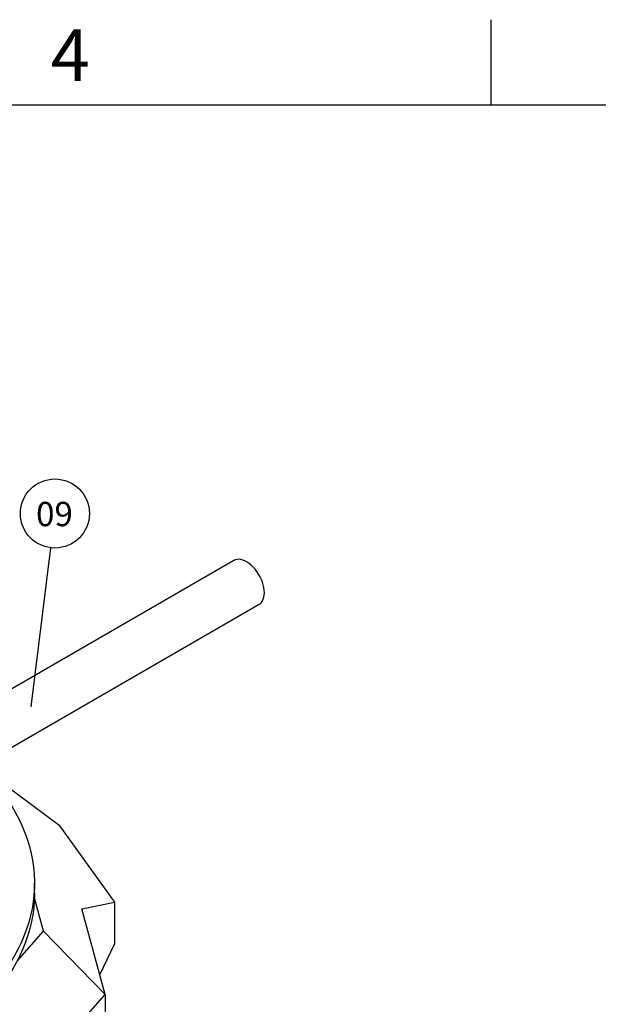
# Model space of a CAD drawing. Units: millimetres. Extents: x 0 to 1277, y 0 to 297.
# Drawn here: x 241 to 289, y 216 to 297 of the extents above; entities that cross this region are included whole.
import ezdxf

# ---------------------------------------------------------------- set-up
doc = ezdxf.new("R2010")
doc.units = ezdxf.units.MM
doc.linetypes.add('SLD-Solid', pattern=[0])
doc.layers.add('COTAS_', color=5, linetype='SLD-Solid')
doc.layers.add('MARGEM_ESTREITA', color=7, linetype='SLD-Solid')
doc.layers.add('MARGEM', color=7, linetype='SLD-Solid', lineweight=25)
doc.styles.add('SLDTEXTSTYLE0', font='ARIALN.TTF', dxfattribs={"width": 0.87})
doc.styles.add('SLDTEXTSTYLE1', font='Gothic.ttf', dxfattribs={"width": 0.913})
doc.styles.get("Standard").update_dxf_attribs({"font": 'ARIALN.TTF'})
doc.dimstyles.new('SLDDIMSTYLE0', dxfattribs={"dimtxt": 0.18, "dimasz": 2.5, "dimexe": 0, "dimexo": 0.0625, "dimgap": 0, "dimtad": 0, "dimtih": 1, "dimtoh": 1, "dimdec": 0, "dimrnd": 1e-09, "dimzin": 0, "dimdsep": 46, "dimtxsty": 'Standard', "dimblk1": 'NONE', "dimblk2": 'NONE', "dimsah": 1, "dimcen": 0.09, "dimadec": 0, "dimazin": 0, "dimtfac": 2.5, "dimtdec": 0, "dimtofl": 0, "dimtmove": 0, "dimatfit": 3, "dimldrblk": 'NONE', "dimfxl": 1, "dimfrac": 2, "dimtolj": 1, "dimtzin": 0, "dimarcsym": 0})

# ---------------------------------------------------------------- blocks, each defined once
blk = doc.blocks.new('SW_NOTE_0_16')
at = {"layer": 'COTAS_', "color": 0}
blk.add_circle((0.347, 2.82), 2.841, dxfattribs=at)
at = {"layer": 'COTAS_', "color": 0, "insert": (0.307, 3.776), "char_height": 2, "attachment_point": 2, "style": 'SLDTEXTSTYLE1'}
blk.add_mtext('09', dxfattribs=at)
blk = doc.blocks.new('_None')

msp = doc.modelspace()

# ---------------------------------------------------------------- linework, layer by layer
at = {"color": 7, "linetype": 'SLD-Solid', "lineweight": 25}
for p, q in [((258.821, 252.497), (237.264, 240.052)), ((237.887, 235.6), (260.904, 248.888)), ((239.811, 234.156), (244.396, 230.742)), ((244.396, 230.742), (248.991, 224.372)), ((242.402, 225.113), (242.402, 225.93)), ((243.146, 221.998), (242.396, 224.734)), ((246.297, 223.816), (248.991, 224.372)), ((248.23, 216.77), (246.297, 223.816)), ((248.991, 224.372), (248.991, 220.919)), ((240.968, 219.529), (243.146, 221.998)), ((243.146, 221.998), (248.23, 216.77)), ((247.788, 218.379), (248.991, 220.919)), ((245.011, 213.123), (248.23, 216.77)), ((248.23, 216.77), (248.23, 211.847))]:
    msp.add_line(p, q, dxfattribs=at)
at = {"color": 7, "linetype": 'SLD-Solid', "lineweight": 25, "flags": 128}
for points in [[(261.336, 249.842), (261.326, 250.049), (261.295, 250.265), (261.244, 250.487), (261.173, 250.712), (261.085, 250.937), (260.979, 251.159), (260.857, 251.373), (260.722, 251.579), (260.574, 251.771), (260.416, 251.949), (260.251, 252.109), (260.08, 252.249), (259.906, 252.367), (259.732, 252.462), (259.559, 252.532), (259.391, 252.576), (259.229, 252.594), (259.076, 252.585), (258.935, 252.549), (258.821, 252.497)], [(260.904, 248.888), (260.979, 248.938), (261.085, 249.037), (261.173, 249.159), (261.244, 249.303), (261.295, 249.466), (261.326, 249.647), (261.336, 249.842)], [(235.958, 237.303), (236.53, 236.837), (237.079, 236.362), (237.602, 235.878), (238.101, 235.385), (238.574, 234.884), (239.021, 234.375), (239.442, 233.858), (239.836, 233.335), (240.202, 232.804), (240.542, 232.268), (240.854, 231.727), (241.138, 231.18), (241.393, 230.629), (241.62, 230.073), (241.819, 229.514), (241.989, 228.952), (242.129, 228.387), (242.241, 227.819), (242.324, 227.251), (242.377, 226.681), (242.401, 226.11), (242.395, 225.539), (242.361, 224.969), (242.297, 224.399), (242.203, 223.831), (242.081, 223.264), (241.929, 222.7), (241.749, 222.139), (241.54, 221.581), (241.302, 221.027), (241.036, 220.477), (240.742, 219.932), (240.42, 219.393), (240.07, 218.859), (239.693, 218.331), (239.289, 217.81), (238.859, 217.296), (238.402, 216.79), (237.92, 216.292), (237.412, 215.802), (236.879, 215.321), (236.322, 214.85), (235.74, 214.388), (235.136, 213.936), (234.508, 213.495), (233.858, 213.065), (233.186, 212.646), (232.493, 212.239), (231.779, 211.844), (231.046, 211.462), (230.293, 211.092), (229.521, 210.735), (228.731, 210.391), (227.924, 210.061), (227.101, 209.746), (226.261, 209.444), (225.407, 209.157), (224.538, 208.885), (223.655, 208.627), (222.76, 208.385), (221.852, 208.158), (220.934, 207.947), (220.005, 207.752), (219.066, 207.573), (218.118, 207.41), (217.163, 207.263), (216.2, 207.133), (215.231, 207.019), (214.257, 206.921), (213.278, 206.841), (212.295, 206.777), (211.31, 206.731), (210.322, 206.701), (209.334, 206.688), (208.345, 206.692), (207.357, 206.712), (206.371, 206.75), (205.386, 206.805), (204.405, 206.876), (203.428, 206.965), (202.457, 207.069), (201.49, 207.191), (200.531, 207.329), (199.579, 207.483), (198.635, 207.654), (197.701, 207.841), (196.777, 208.043), (195.863, 208.262), (194.961, 208.495), (194.072, 208.745), (193.195, 209.009), (192.333, 209.288), (191.485, 209.582), (190.653, 209.89), (189.837, 210.213), (189.038, 210.549), (188.257, 210.899), (187.494, 211.262), (186.749, 211.638), (186.025, 212.026), (185.321, 212.427), (184.637, 212.839), (183.976, 213.263), (183.336, 213.699), (182.719, 214.145), (182.125, 214.601), (181.555, 215.067), (181.009, 215.543), (180.487, 216.028), (179.991, 216.522), (179.521, 217.024), (179.076, 217.534), (178.658, 218.051), (178.266, 218.575), (177.902, 219.106), (177.565, 219.642), (177.256, 220.185), (176.975, 220.732), (176.722, 221.284), (176.497, 221.84), (176.302, 222.399), (176.135, 222.962), (175.997, 223.527), (175.888, 224.094), (175.808, 224.663), (175.757, 225.233), (175.736, 225.804), (175.744, 226.375), (175.782, 226.945), (175.849, 227.515), (175.945, 228.083), (176.07, 228.649), (176.224, 229.213), (176.407, 229.774), (176.619, 230.331), (176.86, 230.885), (177.128, 231.434), (177.425, 231.979), (177.75, 232.518), (178.102, 233.051), (178.482, 233.578), (178.888, 234.099), (179.321, 234.612), (179.78, 235.117), (180.265, 235.615), (180.775, 236.104), (181.31, 236.584), (181.87, 237.054), (182.453, 237.515), (183.06, 237.966), (183.69, 238.406), (184.32, 238.82)], [(242.402, 225.113), (242.402, 225.045), (242.384, 224.475), (242.337, 223.906), (242.26, 223.339), (242.155, 222.773), (242.02, 222.208), (241.857, 221.647), (241.665, 221.088), (241.444, 220.533), (241.195, 219.982), (240.918, 219.436), (240.613, 218.894), (240.281, 218.358), (239.921, 217.828), (239.534, 217.304), (239.12, 216.787), (238.681, 216.278), (238.215, 215.776), (237.723, 215.282), (237.207, 214.797), (236.666, 214.321), (236.101, 213.854), (235.512, 213.397), (234.9, 212.951), (234.265, 212.515), (233.608, 212.09), (232.93, 211.677), (232.231, 211.275), (231.511, 210.885), (230.772, 210.508), (230.014, 210.144), (229.238, 209.793), (228.444, 209.455), (227.633, 209.131), (226.805, 208.821), (225.962, 208.525), (225.105, 208.244), (224.233, 207.977), (223.348, 207.725), (222.451, 207.489), (221.542, 207.268), (220.621, 207.063), (219.691, 206.874), (218.752, 206.7), (217.804, 206.543), (216.848, 206.402), (215.886, 206.277), (214.917, 206.169), (213.944, 206.077), (212.966, 206.002), (211.985, 205.944), (211.001, 205.903), (210.015, 205.878), (209.029, 205.87), (208.043, 205.88), (207.058, 205.906), (206.074, 205.948), (205.093, 206.008), (204.115, 206.084), (203.142, 206.177), (202.174, 206.287), (201.212, 206.413), (200.257, 206.555), (199.31, 206.714), (198.371, 206.888), (197.442, 207.079), (196.523, 207.286), (195.614, 207.508), (194.718, 207.745), (193.834, 207.998), (192.963, 208.266), (192.107, 208.548), (191.265, 208.845), (190.439, 209.156), (189.63, 209.482), (188.837, 209.82), (188.062, 210.173), (187.305, 210.538), (186.568, 210.916), (185.85, 211.307), (185.153, 211.709), (184.476, 212.124), (183.821, 212.55), (183.188, 212.986), (182.578, 213.434), (181.991, 213.891), (181.427, 214.359), (180.888, 214.836), (180.374, 215.321), (179.885, 215.816), (179.421, 216.318), (178.983, 216.829), (178.572, 217.346), (178.187, 217.871), (177.829, 218.401), (177.499, 218.938), (177.196, 219.48), (176.921, 220.027), (176.675, 220.578), (176.456, 221.133), (176.267, 221.692), (176.106, 222.254), (175.974, 222.818), (175.87, 223.384), (175.796, 223.952), (175.751, 224.521), (175.736, 225.09), (175.736, 225.113)]]:
    msp.add_lwpolyline(points, dxfattribs=at)
at = {"layer": 'MARGEM'}
msp.add_line((25, 290), (413, 290), dxfattribs=at)
at = {"layer": 'MARGEM_ESTREITA'}
msp.add_line((280, 290), (280, 297), dxfattribs=at)

# ---------------------------------------------------------------- block references
at = {"layer": 'COTAS_'}
msp.add_blockref('SW_NOTE_0_16', (243.741, 253.541), dxfattribs=at)

# ---------------------------------------------------------------- texts
at = {"layer": 'MARGEM_ESTREITA', "insert": (243.743, 296.196), "char_height": 4.233, "attachment_point": 1, "style": 'SLDTEXTSTYLE0'}
msp.add_mtext('4', dxfattribs=at)

# ---------------------------------------------------------------- leaders
at = {"layer": 'COTAS_', "has_arrowhead": 0}
msp.add_leader([(242.132, 240.458), (243.741, 253.541)], dimstyle='SLDDIMSTYLE0', dxfattribs=at)

doc.saveas('drawing.dxf')
